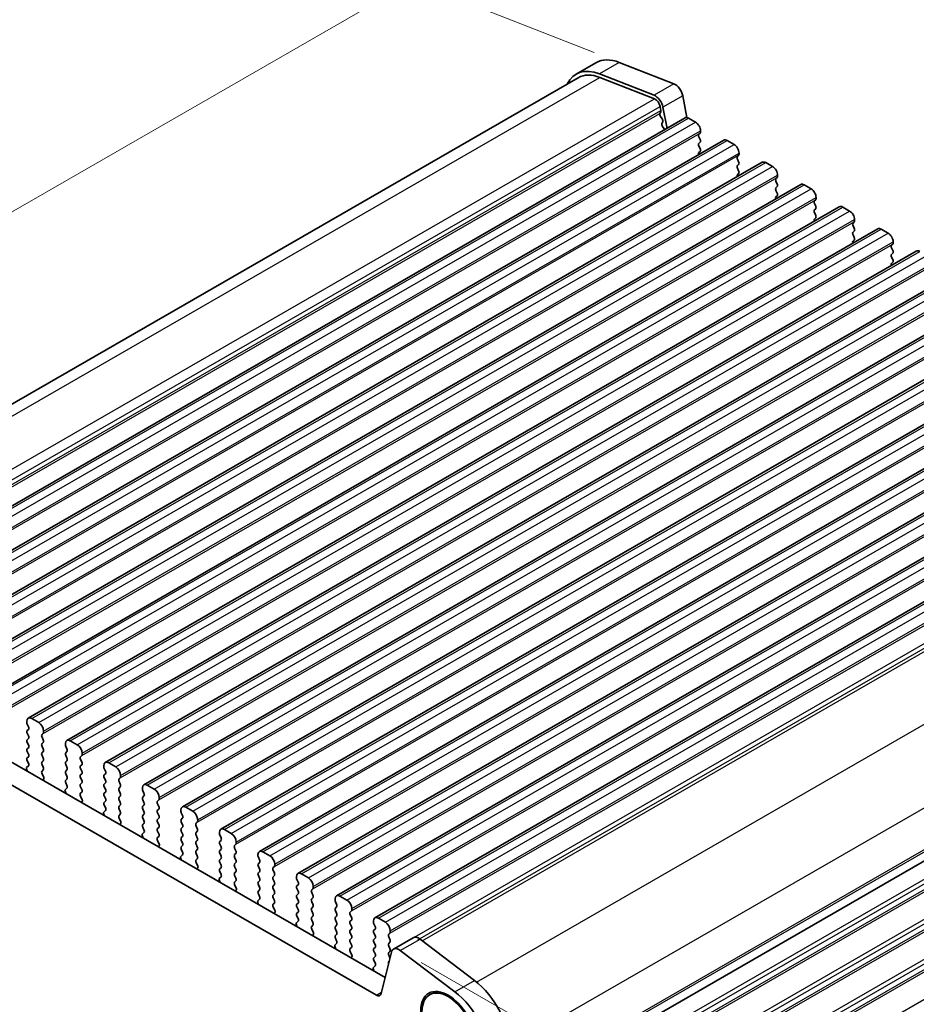
# Model space of a CAD drawing. Units: millimetres. Extents: x 14 to 2205, y 8 to 430.
# Drawn here: x 64 to 128, y 122 to 192 of the extents above; entities that cross this region are included whole.
import ezdxf

# ---------------------------------------------------------------- set-up
doc = ezdxf.new("R2010")
doc.units = ezdxf.units.MM
doc.layers.get('Defpoints').update_dxf_attribs({"lineweight": 25})
for name, color, linetype, lineweight in [('Dimension (ISO)', 7, 'Continuous', 18), ('Visible (ISO)', 7, 'Continuous', 35), ('Visible Narrow (ISO)', 7, 'Continuous', 25)]:
    doc.layers.add(name, color=color, linetype=linetype, lineweight=lineweight)
doc.styles.add('Note Text (TK)', font='MS PGothic.ttf')
doc.dimstyles.new('Default - Method 1b (TK)', dxfattribs={"dimtxt": 2.5, "dimasz": 2.5, "dimexe": 1, "dimexo": 1.5, "dimgap": 1, "dimtad": 1, "dimtoh": 1, "dimrnd": 1e-08, "dimdsep": 46, "dimtxsty": 'Note Text (TK)', "dimcen": 0.09, "dimdle": 5, "dimclrd": 100, "dimclre": 100, "dimclrt": 7, "dimadec": 1, "dimazin": 1, "dimtfac": 1, "dimtmove": 0, "dimatfit": 3, "dimfxl": 1, "dimtolj": 1, "dimlwd": -1, "dimlwe": -1, "dimarcsym": 0})

# ---------------------------------------------------------------- blocks, each defined once
blk = doc.blocks.new('*D3')
at = {"layer": 'Defpoints', "color": 0}
for p in [(92.005, 194.992), (106.816, 189.175), (45.128, 151.761)]:
    blk.add_point(p, dxfattribs=at)
at = {"layer": 'Dimension (ISO)', "color": 100}
for p, q in [((105.029, 189.877), (90.814, 195.46)), ((30.532, 159.592), (89.839, 193.745)), ((43.341, 152.463), (27.174, 158.812))]:
    blk.add_line(p, q, dxfattribs=at)
for points in [[(89.631, 194.106), (90.047, 193.383), (92.005, 194.992)], [(30.324, 159.953), (30.74, 159.231), (28.366, 158.345)]]:
    blk.add_solid(points, dxfattribs=at)
at = {"layer": 'Dimension (ISO)', "color": 7, "insert": (58.288, 177.812), "char_height": 2.5, "attachment_point": 4, "rotation": 29.93599, "style": 'Note Text (TK)'}
blk.add_mtext('\\A1;{\\Q-38.622;\\W0.816;\\H0.750x;90}', dxfattribs=at)
blk = doc.blocks.new('*D4')
at = {"layer": 'Defpoints', "color": 0}
for p in [(40.612, 133.24), (97.604, 100.625), (97.604, 85.722)]:
    blk.add_point(p, dxfattribs=at)
at = {"layer": 'Dimension (ISO)', "color": 100}
for p, q in [((40.612, 131.509), (40.612, 117.388)), ((42.778, 117.294), (95.438, 86.969)), ((97.604, 98.894), (97.604, 84.568))]:
    blk.add_line(p, q, dxfattribs=at)
for points in [[(42.986, 117.655), (42.57, 116.933), (40.612, 118.541)], [(95.646, 87.33), (95.23, 86.608), (97.604, 85.722)]]:
    blk.add_solid(points, dxfattribs=at)
at = {"layer": 'Dimension (ISO)', "color": 7, "insert": (68.384, 104.883), "char_height": 2.5, "attachment_point": 4, "rotation": 330.06401, "style": 'Note Text (TK)'}
blk.add_mtext('\\A1;{\\Q-29.936;\\W0.816;\\H0.818x;80.6}', dxfattribs=at)
blk = doc.blocks.new('*D11')
at = {"layer": 'Defpoints', "color": 0}
for p in [(91.137, 125.624), (94.564, 98.656), (112.116, 88.548)]:
    blk.add_point(p, dxfattribs=at)
at = {"layer": 'Dimension (ISO)', "color": 100}
for p, q in [((92.637, 124.76), (113.116, 112.967)), ((112.116, 111.043), (112.116, 91.048)), ((96.064, 97.792), (113.116, 87.972))]:
    blk.add_line(p, q, dxfattribs=at)
for points in [[(111.7, 111.043), (112.533, 111.043), (112.116, 113.543)], [(111.7, 91.048), (112.533, 91.048), (112.116, 88.548)]]:
    blk.add_solid(points, dxfattribs=at)
at = {"layer": 'Dimension (ISO)', "color": 7, "insert": (110.096, 98.532), "char_height": 2.5, "attachment_point": 4, "rotation": 90, "style": 'Note Text (TK)'}
blk.add_mtext('\\A1;{\\H0.816x;\\Q29.936;\\W0.818;30.7}', dxfattribs=at)

msp = doc.modelspace()

# ---------------------------------------------------------------- linework, layer by layer
at = {"layer": 'Visible (ISO)'}
for p, q in [((105.1459, 189.1556), (103.7317, 188.3412)), ((106.8161, 189.1753), (110.7186, 187.6427)), ((109.3044, 186.8283), (105.4019, 188.3609)), ((43.8607, 153.5176), (103.8814, 188.0812)), ((105.4351, 188.0996), (109.3376, 186.5669)), ((111.356, 186.7879), (111.6559, 185.2243)), ((109.7359, 186.0327), (109.7928, 185.7364)), ((109.7859, 185.6373), (109.7309, 185.5183)), ((110.2331, 184.4549), (109.9418, 185.9735)), ((50.7212, 150.1843), (111.5324, 185.2031)), ((109.772, 185.3043), (109.8817, 185.1379)), ((109.9227, 184.9239), (109.8677, 184.8049)), ((111.7819, 185.1786), (112.2769, 184.8936)), ((109.9088, 184.5908), (110.0185, 184.4245)), ((112.6021, 184.1176), (112.5173, 184.0357)), ((112.6304, 184.2812), (112.6304, 184.1995)), ((53.4789, 148.5962), (114.2901, 183.6151)), ((112.5173, 183.8395), (112.6021, 183.6598)), ((112.6021, 183.4636), (112.5173, 183.3817)), ((114.5396, 183.5906), (115.0346, 183.3055)), ((112.5173, 183.1854), (112.6021, 183.0058)), ((112.6021, 182.8096), (112.5173, 182.7276)), ((115.3598, 182.5296), (115.275, 182.4476)), ((115.3881, 182.6931), (115.3881, 182.6114)), ((56.2366, 147.0082), (117.0478, 182.027)), ((115.275, 182.2514), (115.3598, 182.0717)), ((115.3598, 181.8755), (115.275, 181.7936)), ((117.2973, 182.0025), (117.7923, 181.7175)), ((115.275, 181.5974), (115.3598, 181.4177)), ((115.3598, 181.2215), (115.275, 181.1396)), ((118.1459, 181.1051), (118.1459, 181.0233)), ((58.9943, 145.4201), (119.8055, 180.4389)), ((118.1176, 180.9415), (118.0327, 180.8596)), ((118.0327, 180.6634), (118.1176, 180.4837)), ((120.055, 180.4144), (120.55, 180.1294)), ((118.1176, 180.2875), (118.0327, 180.2055)), ((118.0327, 180.0093), (118.1176, 179.8296)), ((118.1176, 179.6334), (118.0327, 179.5515)), ((120.8753, 179.3534), (120.7904, 179.2715)), ((120.7904, 179.0753), (120.8753, 178.8956)), ((120.9036, 179.517), (120.9036, 179.4353)), ((61.7521, 143.8321), (122.5632, 178.8509)), ((120.8753, 178.6994), (120.7904, 178.6175)), ((120.7904, 178.4213), (120.8753, 178.2416)), ((122.8128, 178.8264), (123.3077, 178.5413)), ((120.8753, 178.0454), (120.7904, 177.9634)), ((123.633, 177.7654), (123.5481, 177.6834)), ((123.6613, 177.929), (123.6613, 177.8472)), ((64.5098, 142.244), (125.321, 177.2628)), ((123.5481, 177.4872), (123.633, 177.3076)), ((123.633, 177.1113), (123.5481, 177.0294)), ((125.5705, 177.2383), (126.0654, 176.9533)), ((123.5481, 176.8332), (123.633, 176.6535)), ((123.633, 176.4573), (123.5481, 176.3754)), ((126.3907, 176.1773), (126.3059, 176.0954)), ((126.419, 176.3409), (126.419, 176.2591)), ((67.2675, 140.6559), (128.0787, 175.6748)), ((126.3059, 175.8992), (126.3907, 175.7195)), ((126.3907, 175.5233), (126.3059, 175.4413)), ((126.3059, 175.2451), (126.3907, 175.0655)), ((126.3907, 174.8692), (126.3059, 174.7873)), ((70.0252, 139.0679), (130.8364, 174.0867)), ((72.7829, 137.4798), (133.5941, 172.4986)), ((75.5406, 135.8917), (136.3518, 170.9106)), ((78.2984, 134.3037), (139.1095, 169.3225)), ((81.0561, 132.7156), (141.8673, 167.7344)), ((83.8138, 131.1275), (144.625, 166.1464)), ((86.5715, 129.5395), (147.3827, 164.5583)), ((89.3292, 127.9514), (150.1404, 162.9703)), ((98.6881, 114.7766), (159.2641, 149.66)), ((98.6881, 114.7766), (159.2641, 149.66)), ((50.2048, 146.6358), (90.0529, 123.6887)), ((89.4254, 122.4213), (48.7906, 145.8214)), ((64.4057, 142.0143), (64.4057, 141.9325)), ((64.434, 141.8181), (64.5189, 141.6385)), ((65.2543, 141.9344), (64.7593, 142.2195)), ((64.5189, 141.4423), (64.434, 141.3603)), ((64.434, 141.1641), (64.5189, 140.9844)), ((65.4947, 141.0765), (65.5795, 141.1585)), ((65.6078, 141.2403), (65.6078, 141.3221)), ((64.5189, 140.7882), (64.434, 140.7063)), ((64.434, 140.5101), (64.5189, 140.3304)), ((65.5795, 140.7007), (65.4947, 140.8803)), ((65.4947, 140.4225), (65.5795, 140.5045)), ((65.5795, 140.0466), (65.4947, 140.2263)), ((67.1635, 140.4262), (67.1635, 140.3445)), ((67.1917, 140.2301), (67.2766, 140.0504)), ((68.012, 140.3464), (67.517, 140.6314)), ((64.5189, 140.1342), (64.434, 140.0522)), ((64.434, 139.856), (64.5189, 139.6764)), ((65.4947, 139.7685), (65.5795, 139.8504)), ((65.5795, 139.3926), (65.4947, 139.5723)), ((67.2766, 139.8542), (67.1917, 139.7723)), ((67.1917, 139.576), (67.2766, 139.3964)), ((68.2524, 139.4885), (68.3372, 139.5704)), ((68.3655, 139.6522), (68.3655, 139.734)), ((64.5189, 138.8261), (64.3949, 138.7064)), ((64.5189, 139.4802), (64.434, 139.3982)), ((64.434, 139.202), (64.5189, 139.0223)), ((65.4947, 139.1144), (65.5795, 139.1964)), ((65.5795, 138.7385), (65.4947, 138.9182)), ((67.2766, 139.2002), (67.1917, 139.1182)), ((67.1917, 138.922), (67.2766, 138.7423)), ((68.3372, 139.1126), (68.2524, 139.2923)), ((68.2524, 138.8344), (68.3372, 138.9164)), ((69.9212, 138.8382), (69.9212, 138.7564)), ((70.7697, 138.7583), (70.2747, 139.0433)), ((64.3864, 138.6301), (64.4306, 138.4848)), ((65.4947, 138.4604), (65.5795, 138.5423)), ((65.6187, 138.0016), (65.4947, 138.2642)), ((67.2766, 138.5461), (67.1917, 138.4642)), ((67.1917, 138.268), (67.2766, 138.0883)), ((68.3372, 138.4586), (68.2524, 138.6382)), ((68.2524, 138.1804), (68.3372, 138.2624)), ((69.9495, 138.642), (70.0343, 138.4623)), ((70.0343, 138.2661), (69.9495, 138.1842)), ((71.1232, 138.0642), (71.1232, 138.1459)), ((65.5829, 137.8212), (65.6272, 137.9156)), ((67.2766, 137.8921), (67.1917, 137.8101)), ((67.1917, 137.6139), (67.2766, 137.4343)), ((68.3372, 137.8045), (68.2524, 137.9842)), ((68.2524, 137.5264), (68.3372, 137.6083)), ((69.9495, 137.988), (70.0343, 137.8083)), ((70.0343, 137.6121), (69.9495, 137.5302)), ((71.0101, 137.9004), (71.095, 137.9824)), ((71.095, 137.5245), (71.0101, 137.7042)), ((73.5274, 137.1702), (73.0324, 137.4553)), ((67.1441, 137.042), (67.1883, 136.8967)), ((67.2766, 137.238), (67.1526, 137.1183)), ((68.3372, 137.1505), (68.2524, 137.3302)), ((68.2524, 136.8723), (68.3372, 136.9543)), ((69.9495, 137.3339), (70.0343, 137.1543)), ((70.0343, 136.9581), (69.9495, 136.8761)), ((71.0101, 137.2464), (71.095, 137.3283)), ((71.095, 136.8705), (71.0101, 137.0502)), ((72.6789, 137.2501), (72.6789, 137.1683)), ((72.7072, 137.054), (72.792, 136.8743)), ((68.3764, 136.4135), (68.2524, 136.6761)), ((68.3406, 136.2331), (68.3849, 136.3275)), ((69.9495, 136.6799), (70.0343, 136.5002)), ((70.0343, 136.304), (69.9495, 136.2221)), ((69.9495, 136.0259), (70.0343, 135.8462)), ((71.0101, 136.5923), (71.095, 136.6743)), ((71.095, 136.2165), (71.0101, 136.3961)), ((71.0101, 135.9383), (71.095, 136.0202)), ((72.792, 136.6781), (72.7072, 136.5961)), ((72.7072, 136.3999), (72.792, 136.2202)), ((72.792, 136.024), (72.7072, 135.9421)), ((73.7678, 136.3124), (73.8527, 136.3943)), ((73.8527, 135.9365), (73.7678, 136.1161)), ((73.881, 136.4761), (73.881, 136.5579)), ((69.9018, 135.454), (69.9461, 135.3086)), ((70.0343, 135.65), (69.9103, 135.5302)), ((71.095, 135.5624), (71.0101, 135.7421)), ((71.0101, 135.2843), (71.095, 135.3662)), ((72.7072, 135.7459), (72.792, 135.5662)), ((72.792, 135.37), (72.7072, 135.2881)), ((73.7678, 135.6583), (73.8527, 135.7403)), ((73.8527, 135.2824), (73.7678, 135.4621)), ((75.4366, 135.662), (75.4366, 135.5803)), ((75.4649, 135.4659), (75.5497, 135.2862)), ((76.2851, 135.5822), (75.7902, 135.8672)), ((71.1341, 134.8255), (71.0101, 135.0881)), ((71.0984, 134.6451), (71.1426, 134.7395)), ((72.7072, 135.0918), (72.792, 134.9122)), ((72.792, 134.716), (72.7072, 134.634)), ((73.7678, 135.0043), (73.8527, 135.0862)), ((73.8527, 134.6284), (73.7678, 134.8081)), ((75.5497, 135.09), (75.4649, 135.0081)), ((75.4649, 134.8119), (75.5497, 134.6322)), ((76.5255, 134.7243), (76.6104, 134.8062)), ((76.6387, 134.8881), (76.6387, 134.9698)), ((72.792, 134.0619), (72.668, 133.9422)), ((72.7072, 134.4378), (72.792, 134.2581)), ((73.7678, 134.3502), (73.8527, 134.4322)), ((73.8527, 133.9744), (73.7678, 134.154)), ((75.5497, 134.436), (75.4649, 134.354)), ((75.4649, 134.1578), (75.5497, 133.9781)), ((76.6104, 134.3484), (76.5255, 134.5281)), ((76.5255, 134.0703), (76.6104, 134.1522)), ((78.1943, 134.074), (78.1943, 133.9922)), ((79.0428, 133.9941), (78.5479, 134.2792)), ((72.6595, 133.8659), (72.7038, 133.7206)), ((73.7678, 133.6962), (73.8527, 133.7781)), ((73.8918, 133.2374), (73.7678, 133.5)), ((75.5497, 133.7819), (75.4649, 133.7)), ((75.4649, 133.5038), (75.5497, 133.3241)), ((76.6104, 133.6944), (76.5255, 133.874)), ((76.5255, 133.4162), (76.6104, 133.4982)), ((76.6104, 133.0403), (76.5255, 133.22)), ((78.2226, 133.8778), (78.3075, 133.6982)), ((78.3075, 133.5019), (78.2226, 133.42)), ((78.2226, 133.2238), (78.3075, 133.0441)), ((79.2833, 133.1362), (79.3681, 133.2182)), ((79.3964, 133.3), (79.3964, 133.3817)), ((73.8561, 133.057), (73.9003, 133.1514)), ((75.5497, 132.4739), (75.4257, 132.3541)), ((75.5497, 133.1279), (75.4649, 133.046)), ((75.4649, 132.8497), (75.5497, 132.6701)), ((76.5255, 132.7622), (76.6104, 132.8441)), ((76.6104, 132.3863), (76.5255, 132.566)), ((78.3075, 132.8479), (78.2226, 132.766)), ((78.2226, 132.5698), (78.3075, 132.3901)), ((79.3681, 132.7603), (79.2833, 132.94)), ((79.2833, 132.4822), (79.3681, 132.5641)), ((80.952, 132.4859), (80.952, 132.4042)), ((81.8006, 132.4061), (81.3056, 132.6911)), ((75.4173, 132.2778), (75.4615, 132.1325)), ((76.5255, 132.1081), (76.6104, 132.1901)), ((76.6496, 131.6493), (76.5255, 131.9119)), ((78.3075, 132.1939), (78.2226, 132.1119)), ((78.2226, 131.9157), (78.3075, 131.736)), ((79.3681, 132.1063), (79.2833, 132.286)), ((79.2833, 131.8282), (79.3681, 131.9101)), ((80.9803, 132.2898), (81.0652, 132.1101)), ((81.0652, 131.9139), (80.9803, 131.8319)), ((82.1541, 131.7119), (82.1541, 131.7937)), ((76.6138, 131.4689), (76.658, 131.5633)), ((78.3075, 131.5398), (78.2226, 131.4579)), ((78.2226, 131.2617), (78.3075, 131.082)), ((79.3681, 131.4523), (79.2833, 131.6319)), ((79.2833, 131.1741), (79.3681, 131.2561)), ((80.9803, 131.6357), (81.0652, 131.4561)), ((81.0652, 131.2598), (80.9803, 131.1779)), ((82.041, 131.5482), (82.1258, 131.6301)), ((82.1258, 131.1723), (82.041, 131.352)), ((84.5583, 130.818), (84.0633, 131.103)), ((78.175, 130.6898), (78.2192, 130.5444)), ((78.3075, 130.8858), (78.1834, 130.766)), ((79.3681, 130.7982), (79.2833, 130.9779)), ((79.2833, 130.5201), (79.3681, 130.602)), ((80.9803, 130.9817), (81.0652, 130.802)), ((81.0652, 130.6058), (80.9803, 130.5239)), ((82.041, 130.8941), (82.1258, 130.9761)), ((82.1258, 130.5182), (82.041, 130.6979)), ((83.7097, 130.8979), (83.7097, 130.8161)), ((83.738, 130.7017), (83.8229, 130.522)), ((79.4073, 130.0613), (79.2833, 130.3239)), ((79.3715, 129.8809), (79.4157, 129.9753)), ((80.9803, 130.3277), (81.0652, 130.148)), ((81.0652, 129.9518), (80.9803, 129.8698)), ((80.9803, 129.6736), (81.0652, 129.4939)), ((82.041, 130.2401), (82.1258, 130.322)), ((82.1258, 129.8642), (82.041, 130.0439)), ((82.041, 129.5861), (82.1258, 129.668)), ((83.8229, 130.3258), (83.738, 130.2439)), ((83.738, 130.0477), (83.8229, 129.868)), ((83.8229, 129.6718), (83.738, 129.5898)), ((84.7987, 129.9601), (84.8835, 130.042)), ((84.8835, 129.5842), (84.7987, 129.7639)), ((84.9118, 130.1239), (84.9118, 130.2056)), ((80.9327, 129.1017), (80.9769, 128.9564)), ((81.0652, 129.2977), (80.9412, 129.178)), ((82.1258, 129.2102), (82.041, 129.3898)), ((82.041, 128.932), (82.1258, 129.014)), ((83.738, 129.3936), (83.8229, 129.214)), ((83.8229, 129.0177), (83.738, 128.9358)), ((84.7987, 129.3061), (84.8835, 129.388)), ((84.8835, 128.9302), (84.7987, 129.1099)), ((86.4675, 129.3098), (86.4675, 129.228)), ((86.4958, 129.1136), (86.5806, 128.934)), ((87.316, 129.2299), (86.821, 129.515)), ((82.165, 128.4732), (82.041, 128.7358)), ((82.1292, 128.2928), (82.1735, 128.3872)), ((83.738, 128.7396), (83.8229, 128.5599)), ((83.8229, 128.3637), (83.738, 128.2818)), ((84.7987, 128.652), (84.8835, 128.734)), ((84.8835, 128.2761), (84.7987, 128.4558)), ((86.5806, 128.7378), (86.4958, 128.6558)), ((86.4958, 128.4596), (86.5806, 128.2799)), ((87.5564, 128.372), (87.6413, 128.454)), ((87.6695, 128.5358), (87.6695, 128.6176)), ((83.8229, 127.7097), (83.6989, 127.5899)), ((83.738, 128.0856), (83.8229, 127.9059)), ((84.7987, 127.998), (84.8835, 128.0799)), ((84.8835, 127.6221), (84.7987, 127.8018)), ((86.5806, 128.0837), (86.4958, 128.0018)), ((86.4958, 127.8056), (86.5806, 127.6259)), ((87.6413, 127.9962), (87.5564, 128.1758)), ((87.5564, 127.718), (87.6413, 127.7999)), ((89.2252, 127.7217), (89.2252, 127.64)), ((90.0737, 127.6419), (89.5787, 127.9269)), ((83.6904, 127.5137), (83.7346, 127.3683)), ((84.7987, 127.344), (84.8835, 127.4259)), ((84.9227, 126.8852), (84.7987, 127.1477)), ((86.5806, 127.4297), (86.4958, 127.3477)), ((86.4958, 127.1515), (86.5806, 126.9719)), ((87.6413, 127.3421), (87.5564, 127.5218)), ((87.5564, 127.064), (87.6413, 127.1459)), ((87.6413, 126.6881), (87.5564, 126.8678)), ((89.2535, 127.5256), (89.3383, 127.3459)), ((89.3383, 127.1497), (89.2535, 127.0678)), ((89.2535, 126.8715), (89.3383, 126.6919)), ((90.3141, 126.784), (90.399, 126.8659)), ((90.4273, 126.9477), (90.4273, 127.0295)), ((84.8869, 126.7048), (84.9312, 126.7991)), ((86.5806, 126.7756), (86.4958, 126.6937)), ((86.4958, 126.4975), (86.5806, 126.3178)), ((87.5564, 126.4099), (87.6413, 126.4919)), ((87.6413, 126.034), (87.5564, 126.2137)), ((89.3383, 126.4957), (89.2535, 126.4137)), ((89.2535, 126.2175), (89.3383, 126.0378)), ((90.399, 126.4081), (90.3141, 126.5878)), ((90.3141, 126.1299), (90.399, 126.2119)), ((90.6493, 125.722), (92.0635, 126.5364)), ((92.5512, 126.4381), (96.4537, 123.4762)), ((86.4481, 125.9256), (86.4924, 125.7803)), ((86.5806, 126.1216), (86.4566, 126.0018)), ((87.5564, 125.7559), (87.6413, 125.8378)), ((87.6804, 125.2971), (87.5564, 125.5597)), ((89.3383, 125.8416), (89.2535, 125.7597)), ((89.2535, 125.5635), (89.3383, 125.3838)), ((90.4996, 125.503), (89.7685, 122.5336)), ((90.399, 125.7541), (90.3141, 125.9337)), ((90.3141, 125.4759), (90.399, 125.5578)), ((95.0395, 122.6618), (91.137, 125.6238)), ((87.6447, 125.1167), (87.6889, 125.2111)), ((89.3383, 125.1876), (89.2535, 125.1056)), ((89.2535, 124.9094), (89.3383, 124.7298)), ((90.399, 125.1), (90.3141, 125.2797)), ((90.3141, 124.8219), (90.3374, 124.8444)), ((89.2058, 124.3375), (89.2501, 124.1922)), ((89.3383, 124.5335), (89.2143, 124.4138))]:
    msp.add_line(p, q, dxfattribs=at)
for centre, major_axis, start_param, end_param in [((107.2918, 185.4293), (-2.1458, 3.7263), 5.6568005, 6.2831853), ((105.8775, 184.6149), (-2.1458, 3.7263), 5.6568005, 6.6589356), ((105.8775, 184.6149), (-1.9961, 3.4663), 5.6568006, 6.2831853), ((110.8071, 186.9457), (0.3992, -0.6933), 1.031678, 2.5152079), ((109.3929, 186.1313), (-0.3992, 0.6933), 4.1732707, 5.6568005), ((109.3929, 186.1313), (0.2495, -0.4333), 1.031678, 2.5152079), ((109.8612, 185.3797), (-0.0998, 0.1733), 0.3881769, 1.6751791), ((109.6556, 185.7759), (0.0998, -0.1733), 0.3881769, 1.031678), ((109.9981, 184.6663), (-0.0998, 0.1733), 0.3881769, 1.6751791), ((109.7924, 185.0624), (0.0998, -0.1733), 0.3881769, 1.6751791), ((111.7819, 184.7698), (-0.2495, 0.4333), 5.4997209, 6.2831853), ((112.2769, 184.4848), (0.2495, -0.4333), 0.7873319, 2.3581283), ((109.9293, 184.349), (0.0998, -0.1733), 1.2668622, 1.6751791), ((112.6304, 183.8724), (-0.0998, 0.1733), 0.1438308, 1.430833), ((112.489, 184.2809), (0.0998, -0.1733), 0.1438308, 0.7873319), ((112.6304, 183.2184), (-0.0998, 0.1733), 0.1438308, 1.430833), ((112.489, 183.6269), (0.0998, -0.1733), 0.1438308, 1.430833), ((114.5396, 183.1818), (-0.2495, 0.4333), 5.4997209, 6.2831853), ((115.0346, 182.8967), (0.2495, -0.4333), 0.7873319, 2.3581283), ((112.6304, 182.5644), (-0.0998, 0.1733), 0.1438308, 1.1466961), ((112.489, 182.9728), (0.0998, -0.1733), 0.1438308, 1.430833), ((115.2467, 182.6928), (0.0998, -0.1733), 0.1438308, 0.7873319), ((115.3881, 182.2844), (-0.0998, 0.1733), 0.1438308, 1.430833), ((115.2467, 182.0388), (0.0998, -0.1733), 0.1438308, 1.430833), ((117.2973, 181.5937), (-0.2495, 0.4333), 5.4997209, 6.2831853), ((115.3881, 181.6303), (-0.0998, 0.1733), 0.1438308, 1.430833), ((115.3881, 180.9763), (-0.0998, 0.1733), 0.1438308, 1.1466961), ((115.2467, 181.3848), (0.0998, -0.1733), 0.1438308, 1.430833), ((117.7923, 181.3087), (0.2495, -0.4333), 0.7873319, 2.3581283), ((118.1459, 180.6963), (-0.0998, 0.1733), 0.1438308, 1.430833), ((118.0044, 181.1048), (0.0998, -0.1733), 0.1438308, 0.7873319), ((118.0044, 180.4507), (0.0998, -0.1733), 0.1438308, 1.430833), ((120.055, 180.0057), (-0.2495, 0.4333), 5.4997209, 6.2831853), ((118.1459, 180.0423), (-0.0998, 0.1733), 0.1438308, 1.430833), ((118.0044, 179.7967), (0.0998, -0.1733), 0.1438308, 1.430833), ((120.55, 179.7206), (0.2495, -0.4333), 0.7873319, 2.3581283), ((118.1459, 179.3882), (-0.0998, 0.1733), 0.1438308, 1.1466961), ((120.9036, 179.1082), (-0.0998, 0.1733), 0.1438308, 1.430833), ((120.7621, 179.5167), (0.0998, -0.1733), 0.1438308, 0.7873319), ((120.9036, 178.4542), (-0.0998, 0.1733), 0.1438308, 1.430833), ((120.7621, 178.8627), (0.0998, -0.1733), 0.1438308, 1.430833), ((122.8128, 178.4176), (-0.2495, 0.4333), 5.4997209, 6.2831853), ((123.3077, 178.1326), (0.2495, -0.4333), 0.7873319, 2.3581283), ((120.9036, 177.8002), (-0.0998, 0.1733), 0.1438308, 1.1466961), ((120.7621, 178.2086), (0.0998, -0.1733), 0.1438308, 1.430833), ((123.6613, 177.5202), (-0.0998, 0.1733), 0.1438308, 1.430833), ((123.5199, 177.9286), (0.0998, -0.1733), 0.1438308, 0.7873319), ((123.6613, 176.8661), (-0.0998, 0.1733), 0.1438308, 1.430833), ((123.5199, 177.2746), (0.0998, -0.1733), 0.1438308, 1.430833), ((125.5705, 176.8295), (-0.2495, 0.4333), 5.4997209, 6.2831853), ((126.0654, 176.5445), (0.2495, -0.4333), 0.7873319, 2.3581283), ((123.6613, 176.2121), (-0.0998, 0.1733), 0.1438308, 1.1466961), ((123.5199, 176.6206), (0.0998, -0.1733), 0.1438308, 1.430833), ((126.2776, 176.3406), (0.0998, -0.1733), 0.1438308, 0.7873319), ((126.419, 175.9321), (-0.0998, 0.1733), 0.1438308, 1.430833), ((126.2776, 175.6865), (0.0998, -0.1733), 0.1438308, 1.430833), ((128.3282, 175.2415), (-0.2495, 0.4333), 5.4997209, 6.2831853), ((126.419, 175.2781), (-0.0998, 0.1733), 0.1438308, 1.430833), ((126.419, 174.624), (-0.0998, 0.1733), 0.1438308, 1.1466961), ((126.2776, 175.0325), (0.0998, -0.1733), 0.1438308, 1.430833), ((64.7593, 141.8107), (-0.2495, 0.4333), 5.4997209, 7.0705172), ((64.5472, 141.8511), (0.0998, -0.1733), 3.9289246, 4.5724257), ((64.4057, 141.6055), (0.0998, -0.1733), 0.1438308, 1.430833), ((65.2543, 141.5257), (-0.2495, 0.4333), 3.9289246, 5.4997209), ((64.5472, 141.1971), (-0.0998, 0.1733), 0.1438308, 1.430833), ((64.4057, 140.9515), (0.0998, -0.1733), 0.1438308, 1.430833), ((65.6078, 140.9133), (-0.0998, 0.1733), 0.1438308, 1.430833), ((65.4664, 141.3217), (0.0998, -0.1733), 0.1438308, 0.7873319), ((64.5472, 140.543), (-0.0998, 0.1733), 0.1438308, 1.430833), ((64.4057, 140.2974), (0.0998, -0.1733), 0.1438308, 1.430833), ((65.6078, 140.2592), (-0.0998, 0.1733), 0.1438308, 1.430833), ((65.4664, 140.6677), (0.0998, -0.1733), 0.1438308, 1.430833), ((67.517, 140.2226), (-0.2495, 0.4333), 5.4997209, 7.0705172), ((67.3049, 140.263), (0.0998, -0.1733), 3.9289246, 4.5724257), ((68.012, 139.9376), (-0.2495, 0.4333), 3.9289246, 5.4997209), ((64.5472, 139.889), (-0.0998, 0.1733), 0.1438308, 1.430833), ((64.4057, 139.6434), (0.0998, -0.1733), 0.1438308, 1.430833), ((65.6078, 139.6052), (-0.0998, 0.1733), 0.1438308, 1.430833), ((65.4664, 140.0137), (0.0998, -0.1733), 0.1438308, 1.430833), ((67.3049, 139.609), (-0.0998, 0.1733), 0.1438308, 1.430833), ((67.1635, 140.0175), (0.0998, -0.1733), 0.1438308, 1.430833), ((68.2241, 139.7337), (0.0998, -0.1733), 0.1438308, 0.7873319), ((64.5472, 139.2349), (-0.0998, 0.1733), 0.1438308, 1.430833), ((64.4057, 138.9894), (0.0998, -0.1733), 0.1438308, 1.430833), ((65.6078, 138.9512), (-0.0998, 0.1733), 0.1438308, 1.430833), ((65.4664, 139.3596), (0.0998, -0.1733), 0.1438308, 1.430833), ((67.3049, 138.955), (-0.0998, 0.1733), 0.1438308, 1.430833), ((67.1635, 139.3634), (0.0998, -0.1733), 0.1438308, 1.430833), ((68.3655, 139.3252), (-0.0998, 0.1733), 0.1438308, 1.430833), ((68.3655, 138.6712), (-0.0998, 0.1733), 0.1438308, 1.430833), ((68.2241, 139.0796), (0.0998, -0.1733), 0.1438308, 1.430833), ((70.2747, 138.6346), (-0.2495, 0.4333), 5.4997209, 7.0705172), ((64.4514, 138.6247), (-0.0499, 0.0867), 0.1438308, 1.1906214), ((64.3006, 138.4955), (0.0998, -0.1733), 0.9287169, 1.1906214), ((65.6078, 138.2971), (-0.0998, 0.1733), 0.1438308, 1.430833), ((65.4664, 138.7056), (0.0998, -0.1733), 0.1438308, 1.430833), ((67.3049, 138.3009), (-0.0998, 0.1733), 0.1438308, 1.430833), ((67.1635, 138.7094), (0.0998, -0.1733), 0.1438308, 1.430833), ((68.3655, 138.0171), (-0.0998, 0.1733), 0.1438308, 1.430833), ((68.2241, 138.4256), (0.0998, -0.1733), 0.1438308, 1.430833), ((70.0626, 138.0209), (-0.0998, 0.1733), 0.1438308, 1.430833), ((70.0626, 138.675), (0.0998, -0.1733), 3.9289246, 4.5724257), ((69.9212, 138.4294), (0.0998, -0.1733), 0.1438308, 1.430833), ((70.7697, 138.3495), (-0.2495, 0.4333), 3.9289246, 5.4997209), ((65.713, 137.6821), (-0.0998, 0.1733), 0.3840425, 0.6459472), ((65.5621, 137.9851), (0.0499, -0.0867), 0.3840425, 1.430833), ((67.3049, 137.6469), (-0.0998, 0.1733), 0.1438308, 1.430833), ((67.1635, 138.0553), (0.0998, -0.1733), 0.1438308, 1.430833), ((67.1635, 137.4013), (0.0998, -0.1733), 0.1438308, 1.430833), ((68.3655, 137.3631), (-0.0998, 0.1733), 0.1438308, 1.430833), ((68.2241, 137.7716), (0.0998, -0.1733), 0.1438308, 1.430833), ((70.0626, 137.3669), (-0.0998, 0.1733), 0.1438308, 1.430833), ((69.9212, 137.7754), (0.0998, -0.1733), 0.1438308, 1.430833), ((71.1232, 137.7372), (-0.0998, 0.1733), 0.1438308, 1.430833), ((70.9818, 138.1456), (0.0998, -0.1733), 0.1438308, 0.7873319), ((70.9818, 137.4916), (0.0998, -0.1733), 0.1438308, 1.430833), ((73.0324, 137.0465), (-0.2495, 0.4333), 5.4997209, 7.0705172), ((67.2091, 137.0367), (-0.0499, 0.0867), 0.1438308, 1.1906214), ((67.0583, 136.9074), (0.0998, -0.1733), 0.9287163, 1.1906214), ((68.3655, 136.7091), (-0.0998, 0.1733), 0.1438308, 1.430833), ((68.2241, 137.1175), (0.0998, -0.1733), 0.1438308, 1.430833), ((70.0626, 136.7129), (-0.0998, 0.1733), 0.1438308, 1.430833), ((69.9212, 137.1213), (0.0998, -0.1733), 0.1438308, 1.430833), ((71.1232, 137.0831), (-0.0998, 0.1733), 0.1438308, 1.430833), ((70.9818, 136.8375), (0.0998, -0.1733), 0.1438308, 1.430833), ((72.8203, 137.0869), (0.0998, -0.1733), 3.9289246, 4.5724257), ((72.6789, 136.8413), (0.0998, -0.1733), 0.1438308, 1.430833), ((73.5274, 136.7615), (-0.2495, 0.4333), 3.9289246, 5.4997209), ((68.4707, 136.0941), (-0.0998, 0.1733), 0.3840425, 0.6459479), ((68.3198, 136.3971), (0.0499, -0.0867), 0.3840425, 1.430833), ((70.0626, 136.0588), (-0.0998, 0.1733), 0.1438308, 1.430833), ((69.9212, 136.4673), (0.0998, -0.1733), 0.1438308, 1.430833), ((71.1232, 136.4291), (-0.0998, 0.1733), 0.1438308, 1.430833), ((70.9818, 136.1835), (0.0998, -0.1733), 0.1438308, 1.430833), ((72.8203, 136.4329), (-0.0998, 0.1733), 0.1438308, 1.430833), ((72.6789, 136.1873), (0.0998, -0.1733), 0.1438308, 1.430833), ((73.881, 136.1491), (-0.0998, 0.1733), 0.1438308, 1.430833), ((73.7395, 136.5576), (0.0998, -0.1733), 0.1438308, 0.7873319), ((69.9669, 135.4486), (-0.0499, 0.0867), 0.1438308, 1.1906214), ((69.816, 135.3194), (0.0998, -0.1733), 0.9287156, 1.1906214), ((69.9212, 135.8132), (0.0998, -0.1733), 0.1438308, 1.430833), ((71.1232, 135.775), (-0.0998, 0.1733), 0.1438308, 1.430833), ((70.9818, 135.5295), (0.0998, -0.1733), 0.1438308, 1.430833), ((72.8203, 135.7788), (-0.0998, 0.1733), 0.1438308, 1.430833), ((72.6789, 135.5333), (0.0998, -0.1733), 0.1438308, 1.430833), ((73.881, 135.4951), (-0.0998, 0.1733), 0.1438308, 1.430833), ((73.7395, 135.9035), (0.0998, -0.1733), 0.1438308, 1.430833), ((75.7902, 135.4584), (-0.2495, 0.4333), 5.4997209, 7.0705172), ((75.578, 135.4988), (0.0998, -0.1733), 3.9289246, 4.5724257), ((76.2851, 135.1734), (-0.2495, 0.4333), 3.9289246, 5.4997209), ((71.1232, 135.121), (-0.0998, 0.1733), 0.1438308, 1.430833), ((71.2284, 134.506), (-0.0998, 0.1733), 0.3840425, 0.6459485), ((71.0776, 134.809), (0.0499, -0.0867), 0.3840425, 1.430833), ((72.8203, 135.1248), (-0.0998, 0.1733), 0.1438308, 1.430833), ((72.8203, 134.4708), (-0.0998, 0.1733), 0.1438308, 1.430833), ((72.6789, 134.8792), (0.0998, -0.1733), 0.1438308, 1.430833), ((73.881, 134.841), (-0.0998, 0.1733), 0.1438308, 1.430833), ((73.7395, 135.2495), (0.0998, -0.1733), 0.1438308, 1.430833), ((73.7395, 134.5954), (0.0998, -0.1733), 0.1438308, 1.430833), ((75.578, 134.8448), (-0.0998, 0.1733), 0.1438308, 1.430833), ((75.4366, 135.2533), (0.0998, -0.1733), 0.1438308, 1.430833), ((75.4366, 134.5992), (0.0998, -0.1733), 0.1438308, 1.430833), ((76.6387, 134.561), (-0.0998, 0.1733), 0.1438308, 1.430833), ((76.4973, 134.9695), (0.0998, -0.1733), 0.1438308, 0.7873319), ((72.7246, 133.8605), (-0.0499, 0.0867), 0.1438308, 1.1906214), ((72.6789, 134.2252), (0.0998, -0.1733), 0.1438308, 1.430833), ((73.881, 134.187), (-0.0998, 0.1733), 0.1438308, 1.430833), ((73.7395, 133.9414), (0.0998, -0.1733), 0.1438308, 1.430833), ((75.578, 134.1908), (-0.0998, 0.1733), 0.1438308, 1.430833), ((75.4366, 133.9452), (0.0998, -0.1733), 0.1438308, 1.430833), ((76.6387, 133.907), (-0.0998, 0.1733), 0.1438308, 1.430833), ((76.4973, 134.3155), (0.0998, -0.1733), 0.1438308, 1.430833), ((78.5479, 133.8704), (-0.2495, 0.4333), 5.4997209, 7.0705172), ((78.3357, 133.9108), (0.0998, -0.1733), 3.9289246, 4.5724257), ((79.0428, 133.5853), (-0.2495, 0.4333), 3.9289246, 5.4997209), ((72.5737, 133.7313), (0.0998, -0.1733), 0.9287149, 1.1906214), ((73.881, 133.5329), (-0.0998, 0.1733), 0.1438308, 1.430833), ((73.8353, 133.2209), (0.0499, -0.0867), 0.3840425, 1.430833), ((75.578, 133.5367), (-0.0998, 0.1733), 0.1438308, 1.430833), ((75.4366, 133.2912), (0.0998, -0.1733), 0.1438308, 1.430833), ((76.6387, 133.253), (-0.0998, 0.1733), 0.1438308, 1.430833), ((76.4973, 133.6614), (0.0998, -0.1733), 0.1438308, 1.430833), ((78.3357, 133.2567), (-0.0998, 0.1733), 0.1438308, 1.430833), ((78.1943, 133.6652), (0.0998, -0.1733), 0.1438308, 1.430833), ((79.255, 133.3814), (0.0998, -0.1733), 0.1438308, 0.7873319), ((73.9861, 132.9179), (-0.0998, 0.1733), 0.3840425, 0.6459492), ((75.578, 132.8827), (-0.0998, 0.1733), 0.1438308, 1.430833), ((75.4366, 132.6371), (0.0998, -0.1733), 0.1438308, 1.430833), ((76.6387, 132.5989), (-0.0998, 0.1733), 0.1438308, 1.430833), ((76.4973, 133.0074), (0.0998, -0.1733), 0.1438308, 1.430833), ((78.3357, 132.6027), (-0.0998, 0.1733), 0.1438308, 1.430833), ((78.1943, 133.0112), (0.0998, -0.1733), 0.1438308, 1.430833), ((79.3964, 132.973), (-0.0998, 0.1733), 0.1438308, 1.430833), ((79.3964, 132.3189), (-0.0998, 0.1733), 0.1438308, 1.430833), ((79.255, 132.7274), (0.0998, -0.1733), 0.1438308, 1.430833), ((81.3056, 132.2823), (-0.2495, 0.4333), 5.4997209, 7.0705172), ((75.4823, 132.2725), (-0.0499, 0.0867), 0.1438308, 1.1906214), ((75.3314, 132.1432), (0.0998, -0.1733), 0.9287143, 1.1906214), ((76.6387, 131.9449), (-0.0998, 0.1733), 0.1438308, 1.430833), ((76.4973, 132.3533), (0.0998, -0.1733), 0.1438308, 1.430833), ((78.3357, 131.9487), (-0.0998, 0.1733), 0.1438308, 1.430833), ((78.1943, 132.3571), (0.0998, -0.1733), 0.1438308, 1.430833), ((79.3964, 131.6649), (-0.0998, 0.1733), 0.1438308, 1.430833), ((79.255, 132.0734), (0.0998, -0.1733), 0.1438308, 1.430833), ((81.0935, 131.6687), (-0.0998, 0.1733), 0.1438308, 1.430833), ((81.0935, 132.3227), (0.0998, -0.1733), 3.9289246, 4.5724257), ((80.952, 132.0771), (0.0998, -0.1733), 0.1438308, 1.430833), ((81.8006, 131.9973), (-0.2495, 0.4333), 3.9289246, 5.4997209), ((76.7439, 131.3299), (-0.0998, 0.1733), 0.3840425, 0.6459499), ((76.593, 131.6329), (0.0499, -0.0867), 0.3840425, 1.430833), ((78.3357, 131.2946), (-0.0998, 0.1733), 0.1438308, 1.430833), ((78.1943, 131.7031), (0.0998, -0.1733), 0.1438308, 1.430833), ((78.1943, 131.0491), (0.0998, -0.1733), 0.1438308, 1.430833), ((79.3964, 131.0109), (-0.0998, 0.1733), 0.1438308, 1.430833), ((79.255, 131.4193), (0.0998, -0.1733), 0.1438308, 1.430833), ((81.0935, 131.0146), (-0.0998, 0.1733), 0.1438308, 1.430833), ((80.952, 131.4231), (0.0998, -0.1733), 0.1438308, 1.430833), ((82.1541, 131.3849), (-0.0998, 0.1733), 0.1438308, 1.430833), ((82.0127, 131.7934), (0.0998, -0.1733), 0.1438308, 0.7873319), ((82.0127, 131.1393), (0.0998, -0.1733), 0.1438308, 1.430833), ((84.0633, 130.6943), (-0.2495, 0.4333), 5.4997209, 7.0705172), ((78.24, 130.6844), (-0.0499, 0.0867), 0.1438308, 1.1906214), ((78.0891, 130.5552), (0.0998, -0.1733), 0.9287136, 1.1906214), ((79.3964, 130.3568), (-0.0998, 0.1733), 0.1438308, 1.430833), ((79.255, 130.7653), (0.0998, -0.1733), 0.1438308, 1.430833), ((81.0935, 130.3606), (-0.0998, 0.1733), 0.1438308, 1.430833), ((80.952, 130.7691), (0.0998, -0.1733), 0.1438308, 1.430833), ((82.1541, 130.7309), (-0.0998, 0.1733), 0.1438308, 1.430833), ((82.0127, 130.4853), (0.0998, -0.1733), 0.1438308, 1.430833), ((83.8512, 130.7347), (0.0998, -0.1733), 3.9289246, 4.5724257), ((83.7097, 130.4891), (0.0998, -0.1733), 0.1438308, 1.430833), ((84.5583, 130.4092), (-0.2495, 0.4333), 3.9289246, 5.4997209), ((79.5016, 129.7418), (-0.0998, 0.1733), 0.3840425, 0.6459505), ((79.3507, 130.0448), (0.0499, -0.0867), 0.3840425, 1.430833), ((81.0935, 129.7066), (-0.0998, 0.1733), 0.1438308, 1.430833), ((80.952, 130.115), (0.0998, -0.1733), 0.1438308, 1.430833), ((82.1541, 130.0768), (-0.0998, 0.1733), 0.1438308, 1.430833), ((82.0127, 129.8313), (0.0998, -0.1733), 0.1438308, 1.430833), ((83.8512, 130.0806), (-0.0998, 0.1733), 0.1438308, 1.430833), ((83.7097, 129.835), (0.0998, -0.1733), 0.1438308, 1.430833), ((84.9118, 129.7968), (-0.0998, 0.1733), 0.1438308, 1.430833), ((84.7704, 130.2053), (0.0998, -0.1733), 0.1438308, 0.7873319), ((80.9977, 129.0963), (-0.0499, 0.0867), 0.1438308, 1.1906214), ((80.8469, 128.9671), (0.0998, -0.1733), 0.9287129, 1.1906214), ((80.952, 129.461), (0.0998, -0.1733), 0.1438308, 1.430833), ((82.1541, 129.4228), (-0.0998, 0.1733), 0.1438308, 1.430833), ((82.0127, 129.1772), (0.0998, -0.1733), 0.1438308, 1.430833), ((83.8512, 129.4266), (-0.0998, 0.1733), 0.1438308, 1.430833), ((83.7097, 129.181), (0.0998, -0.1733), 0.1438308, 1.430833), ((84.9118, 129.1428), (-0.0998, 0.1733), 0.1438308, 1.430833), ((84.7704, 129.5513), (0.0998, -0.1733), 0.1438308, 1.430833), ((86.821, 129.1062), (-0.2495, 0.4333), 5.4997209, 7.0705172), ((86.6089, 129.1466), (0.0998, -0.1733), 3.9289246, 4.5724257), ((87.316, 128.8212), (-0.2495, 0.4333), 3.9289246, 5.4997209), ((82.1541, 128.7688), (-0.0998, 0.1733), 0.1438308, 1.430833), ((82.2593, 128.1537), (-0.0998, 0.1733), 0.3840425, 0.6459512), ((82.1084, 128.4567), (0.0499, -0.0867), 0.3840425, 1.430833), ((83.8512, 128.7725), (-0.0998, 0.1733), 0.1438308, 1.430833), ((83.8512, 128.1185), (-0.0998, 0.1733), 0.1438308, 1.430833), ((83.7097, 128.527), (0.0998, -0.1733), 0.1438308, 1.430833), ((84.9118, 128.4888), (-0.0998, 0.1733), 0.1438308, 1.430833), ((84.7704, 128.8972), (0.0998, -0.1733), 0.1438308, 1.430833), ((84.7704, 128.2432), (0.0998, -0.1733), 0.1438308, 1.430833), ((86.6089, 128.4926), (-0.0998, 0.1733), 0.1438308, 1.430833), ((86.4675, 128.901), (0.0998, -0.1733), 0.1438308, 1.430833), ((86.4675, 128.247), (0.0998, -0.1733), 0.1438308, 1.430833), ((87.6695, 128.2088), (-0.0998, 0.1733), 0.1438308, 1.430833), ((87.5281, 128.6172), (0.0998, -0.1733), 0.1438308, 0.7873319), ((83.7554, 127.5083), (-0.0499, 0.0867), 0.1438308, 1.1906214), ((83.7097, 127.8729), (0.0998, -0.1733), 0.1438308, 1.430833), ((84.9118, 127.8347), (-0.0998, 0.1733), 0.1438308, 1.430833), ((84.7704, 127.5892), (0.0998, -0.1733), 0.1438308, 1.430833), ((86.6089, 127.8385), (-0.0998, 0.1733), 0.1438308, 1.430833), ((86.4675, 127.5929), (0.0998, -0.1733), 0.1438308, 1.430833), ((87.6695, 127.5547), (-0.0998, 0.1733), 0.1438308, 1.430833), ((87.5281, 127.9632), (0.0998, -0.1733), 0.1438308, 1.430833), ((89.5787, 127.5181), (-0.2495, 0.4333), 5.4997209, 7.0705172), ((89.3666, 127.5585), (0.0998, -0.1733), 3.9289246, 4.5724257), ((90.0737, 127.2331), (-0.2495, 0.4333), 3.9289246, 5.4997209), ((83.6046, 127.3791), (0.0998, -0.1733), 0.9287123, 1.1906214), ((84.9118, 127.1807), (-0.0998, 0.1733), 0.1438308, 1.430833), ((84.8661, 126.8687), (0.0499, -0.0867), 0.3840425, 1.430833), ((86.6089, 127.1845), (-0.0998, 0.1733), 0.1438308, 1.430833), ((86.4675, 126.9389), (0.0998, -0.1733), 0.1438308, 1.430833), ((87.6695, 126.9007), (-0.0998, 0.1733), 0.1438308, 1.430833), ((87.5281, 127.3092), (0.0998, -0.1733), 0.1438308, 1.430833), ((89.3666, 126.9045), (-0.0998, 0.1733), 0.1438308, 1.430833), ((89.2252, 127.313), (0.0998, -0.1733), 0.1438308, 1.430833), ((90.2858, 127.0292), (0.0998, -0.1733), 0.1438308, 0.7873319), ((85.017, 126.5657), (-0.0998, 0.1733), 0.3840425, 0.6459519), ((86.6089, 126.5304), (-0.0998, 0.1733), 0.1438308, 1.430833), ((86.4675, 126.2849), (0.0998, -0.1733), 0.1438308, 1.430833), ((87.6695, 126.2467), (-0.0998, 0.1733), 0.1438308, 1.430833), ((87.5281, 126.6551), (0.0998, -0.1733), 0.1438308, 1.430833), ((89.3666, 126.2505), (-0.0998, 0.1733), 0.1438308, 1.430833), ((89.2252, 126.6589), (0.0998, -0.1733), 0.1438308, 1.430833), ((90.4273, 126.6207), (-0.0998, 0.1733), 0.1438308, 1.430833), ((90.2858, 126.3751), (0.0998, -0.1733), 0.1438308, 1.430833), ((92.4627, 125.8431), (-0.3992, 0.6933), 5.3426413, 6.2831853), ((86.5132, 125.9202), (-0.0499, 0.0867), 0.1438308, 1.1906214), ((86.3623, 125.791), (0.0998, -0.1733), 0.9287116, 1.1906214), ((87.6695, 125.5926), (-0.0998, 0.1733), 0.1438308, 1.430833), ((87.5281, 126.0011), (0.0998, -0.1733), 0.1438308, 1.430833), ((89.3666, 125.5964), (-0.0998, 0.1733), 0.1438308, 1.430833), ((89.2252, 126.0049), (0.0998, -0.1733), 0.1438308, 1.430833), ((90.4273, 125.9667), (-0.0998, 0.1733), 0.1438308, 1.430833), ((90.4273, 125.3126), (-0.0998, 0.1733), 0.1438308, 1.430833), ((90.2858, 125.7211), (0.0998, -0.1733), 0.1438308, 1.430833), ((91.0485, 125.0287), (-0.3992, 0.6933), 5.3426413, 6.8261711), ((87.7747, 124.9776), (-0.0998, 0.1733), 0.3840425, 0.6459526), ((87.6239, 125.2806), (0.0499, -0.0867), 0.3840425, 1.430833), ((89.3666, 124.9424), (-0.0998, 0.1733), 0.1438308, 1.430833), ((89.2252, 125.3508), (0.0998, -0.1733), 0.1438308, 1.430833), ((89.2252, 124.6968), (0.0998, -0.1733), 0.1438308, 1.430833), ((90.4273, 124.6586), (-0.0998, 0.1733), 0.1438308, 1.1616832), ((90.2858, 125.0671), (-0.0998, 0.1733), 4.5615206, 4.5724257), ((89.2709, 124.3322), (-0.0499, 0.0867), 0.1438308, 1.1906214), ((89.12, 124.2029), (0.0998, -0.1733), 0.9287109, 1.1906214), ((95.9781, 120.2779), (2.1458, -3.7263), 0.7873319, 2.2010486), ((94.5638, 119.4636), (-2.1458, 3.7263), 3.9289246, 5.3426413), ((89.4254, 122.8301), (0.2495, -0.4333), 5.4997209, 6.8261711)]:
    msp.add_ellipse(centre, major_axis=major_axis, ratio=0.5780931, start_param=start_param, end_param=end_param, dxfattribs=at)
for major_axis in [(1.3823, -2.4004), (1.3224, -2.2964)]:
    msp.add_ellipse((94.5638, 120.1572), major_axis=major_axis, ratio=0.5780931, dxfattribs=at)
at = {"layer": 'Visible Narrow (ISO)'}
for p, q in [((106.8161, 189.1753), (105.4019, 188.3609)), ((44.8803, 153.2284), (105.4351, 188.0996)), ((110.7186, 187.6427), (109.3044, 186.8283)), ((111.356, 186.7879), (109.9418, 185.9735)), ((48.7252, 151.6626), (109.3376, 186.5669)), ((49.0894, 151.1086), (109.7359, 186.0327)), ((49.1567, 150.8184), (109.7928, 185.7364)), ((49.1882, 150.6541), (109.7309, 185.5183)), ((50.9707, 150.1598), (111.7819, 185.1786)), ((51.4657, 149.8747), (112.2769, 184.8936)), ((51.7909, 149.0988), (112.6021, 184.1176)), ((51.8192, 149.2624), (112.6304, 184.2812)), ((53.7284, 148.5717), (114.5396, 183.5906)), ((54.2234, 148.2867), (115.0346, 183.3055)), ((54.5487, 147.5107), (115.3598, 182.5296)), ((54.577, 147.6743), (115.3881, 182.6931)), ((56.4861, 146.9837), (117.2973, 182.0025)), ((56.9811, 146.6986), (117.7923, 181.7175)), ((57.3347, 146.0863), (118.1459, 181.1051)), ((57.3064, 145.9227), (118.1176, 180.9415)), ((59.2439, 145.3956), (120.055, 180.4144)), ((59.7388, 145.1106), (120.55, 180.1294)), ((60.0641, 144.3346), (120.8753, 179.3534)), ((60.0924, 144.4982), (120.9036, 179.517)), ((62.0016, 143.8075), (122.8128, 178.8264)), ((62.4965, 143.5225), (123.3077, 178.5413)), ((62.8218, 142.7466), (123.633, 177.7654)), ((62.8501, 142.9101), (123.6613, 177.929)), ((64.7593, 142.2195), (125.5705, 177.2383)), ((65.2543, 141.9344), (126.0654, 176.9533)), ((65.5795, 141.1585), (126.3907, 176.1773)), ((65.6078, 141.3221), (126.419, 176.3409)), ((67.517, 140.6314), (128.3282, 175.6502)), ((68.012, 140.3464), (128.8232, 175.3652)), ((68.3655, 139.734), (129.1767, 174.7528)), ((68.3372, 139.5704), (129.1484, 174.5893)), ((70.2747, 139.0433), (131.0859, 174.0622)), ((70.7697, 138.7583), (131.5809, 173.7771)), ((71.095, 137.9824), (131.9061, 173.0012)), ((71.1232, 138.1459), (131.9344, 173.1648)), ((73.0324, 137.4553), (133.8436, 172.4741)), ((73.5274, 137.1702), (134.3386, 172.1891)), ((73.8527, 136.3943), (134.6639, 171.4131)), ((73.881, 136.5579), (134.6921, 171.5767)), ((75.7902, 135.8672), (136.6013, 170.886)), ((76.2851, 135.5822), (137.0963, 170.601)), ((76.6104, 134.8062), (137.4216, 169.8251)), ((76.6387, 134.9698), (137.4499, 169.9886)), ((78.5479, 134.2792), (139.3591, 169.298)), ((79.0428, 133.9941), (139.854, 169.0129)), ((79.3681, 133.2182), (140.1793, 168.237)), ((79.3964, 133.3817), (140.2076, 168.4006)), ((81.3056, 132.6911), (142.1168, 167.7099)), ((81.8006, 132.4061), (142.6117, 167.4249)), ((82.1258, 131.6301), (142.937, 166.6489)), ((82.1541, 131.7937), (142.9653, 166.8125)), ((84.0633, 131.103), (144.8745, 166.1219)), ((84.5583, 130.818), (145.3695, 165.8368)), ((84.8835, 130.042), (145.6947, 165.0609)), ((84.9118, 130.2056), (145.723, 165.2245)), ((86.821, 129.515), (147.6322, 164.5338)), ((87.316, 129.2299), (148.1272, 164.2488)), ((87.6695, 128.6176), (148.4807, 163.6364)), ((87.6413, 128.454), (148.4524, 163.4728)), ((89.5787, 127.9269), (150.3899, 162.9457)), ((90.0737, 127.6419), (150.8849, 162.6607)), ((90.399, 126.8659), (151.2102, 161.8848)), ((90.4273, 127.0295), (151.2384, 162.0483)), ((92.3992, 126.3835), (153.0244, 161.2952)), ((92.704, 126.3221), (153.3292, 161.2338)), ((92.1551, 126.5692), (151.2102, 160.5767)), ((96.6032, 123.3583), (157.2317, 158.2719)), ((99.0117, 118.7674), (159.6177, 153.668)), ((99.0186, 115.786), (159.6177, 150.6827)), ((99.0186, 115.6222), (159.547, 150.4781)), ((98.8878, 113.5847), (159.547, 148.516)), ((98.9887, 113.3161), (159.6177, 148.23)), ((99.0186, 112.9246), (159.6177, 147.8213)), ((99.0186, 112.7608), (159.547, 147.6167)), ((98.8878, 110.7233), (159.547, 145.6546)), ((98.9887, 110.4547), (159.6177, 145.3686)), ((99.0186, 110.0632), (159.6177, 144.9598)), ((99.0186, 109.8993), (159.547, 144.7553)), ((98.8878, 107.8619), (159.547, 142.7932)), ((98.9887, 107.5933), (159.6177, 142.5072)), ((99.0186, 107.2018), (159.6177, 142.0984)), ((99.0186, 107.0379), (159.547, 141.8939)), ((98.8878, 105.0005), (159.547, 139.9318)), ((91.137, 125.6238), (92.5512, 126.4381)), ((90.399, 125.1), (90.4006, 125.101)), ((95.0395, 122.6618), (96.4537, 123.4762)), ((89.4254, 122.4213), (89.7929, 122.6329))]:
    msp.add_line(p, q, dxfattribs=at)

# ---------------------------------------------------------------- dimensions: what is measured, and where the dimension line sits
at = {"layer": 'Dimension (ISO)', "color": 100}
for base, p1, p2, angle, text, override, picture, middle in [((92.0053, 194.9921), (45.1278, 151.7614), (106.8161, 189.1753), 209.935991, '{\\Q-38.622;\\W0.816;\\H0.750x;<>}', {"dimgap": 1, "dimtoh": 0, "dimdec": 2, "dimlfac": 1.247767, "dimtol": 0, "dimlim": 0, "dimtp": 0, "dimtm": 0, "dimtdec": 2, "dimtofl": 0, "dimatfit": 1}, '*D3', (60.1855, 176.6683)), ((97.6044, 85.7215), (40.6116, 133.2402), (97.6044, 100.6246), 150.064009, '{\\Q-29.936;\\W0.816;\\H0.818x;<>}', {"dimgap": 1, "dimtoh": 0, "dimdec": 2, "dimlfac": 1.227438, "dimtol": 0, "dimlim": 0, "dimtp": 0, "dimtm": 0, "dimtdec": 2, "dimtofl": 0, "dimatfit": 1}, '*D4', (69.108, 102.1315)), ((112.1164, 88.5479), (91.137, 125.6238), (94.5638, 98.6557), 90, '{\\H0.816x;\\Q29.936;\\W0.818;30.7}', {"dimgap": 1, "dimtoh": 0, "dimdec": 2, "dimlfac": 1.133665, "dimpost": '', "dimtol": 0, "dimlim": 0, "dimtp": 0, "dimtm": 0, "dimtdec": 2, "dimtofl": 0, "dimatfit": 1}, '*D11', (112.1164, 101.0452))]:
    dim = msp.add_linear_dim(base=base, p1=p1, p2=p2, angle=angle, text=text, dimstyle='Default - Method 1b (TK)', override=override, dxfattribs=at)
    dim.commit()
    dim.dimension.update_dxf_attribs({"geometry": picture, "text_midpoint": middle, "dimtype": 160})

doc.saveas('drawing.dxf')
